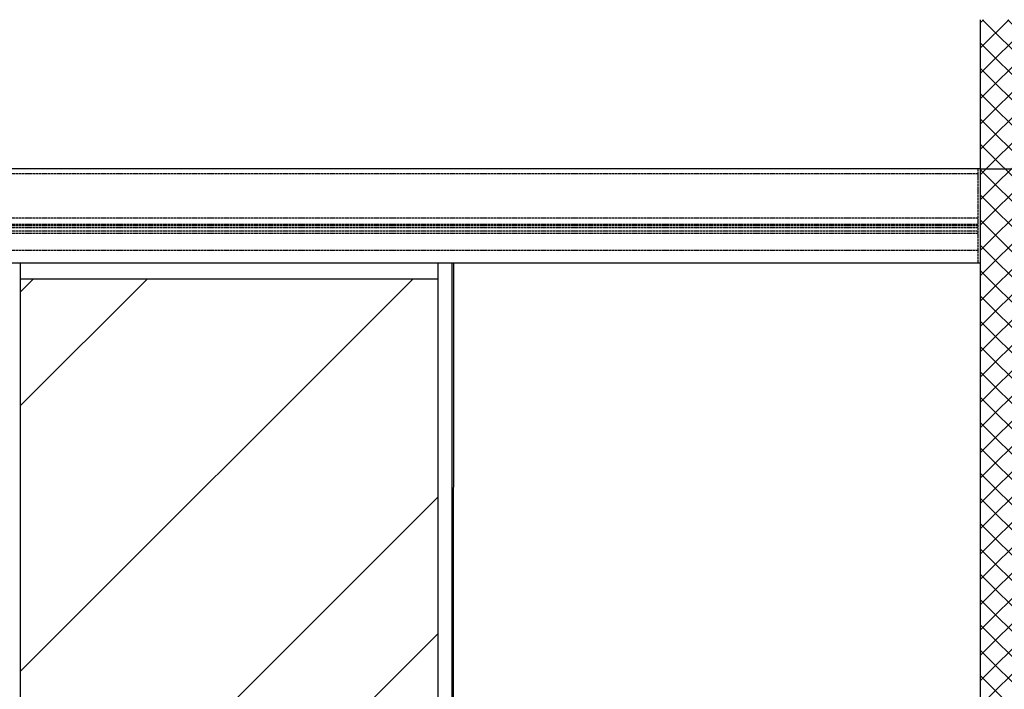
# Model space of a CAD drawing. Units: millimetres. Extents: x -2890 to 6594, y -364 to 4424.
# Drawn here: x 1287 to 3383, y 2058 to 3484 of the extents above; entities that cross this region are included whole.
import ezdxf

# ---------------------------------------------------------------- set-up
doc = ezdxf.new("R2010")
doc.units = ezdxf.units.MM
doc.linetypes.add('GEN3', pattern=[6.25, 5, -1.25])
for name, color, linetype in [('dimension-Bemassung', 2, 'Continuous'), ('hatching-Schraffur', 5, 'Continuous'), ('hiddenline-hinterliegendelinie', 5, 'GEN3'), ('outline-Körperkante', 7, 'Continuous')]:
    doc.layers.add(name, color=color, linetype=linetype)
doc.layers.get('0').off()
doc.dimstyles.new('ISO-50', dxfattribs={"dimtxt": 50, "dimasz": 40, "dimexe": 4, "dimexo": 0.625, "dimgap": 4, "dimtad": 1, "dimdec": 1, "dimtxsty": 'Standard', "dimcen": 2.5, "dimclrd": 256, "dimclre": 256, "dimadec": 0, "dimazin": 0, "dimtfac": 1, "dimtdec": 1, "dimtmove": 0, "dimatfit": 3, "dimfxl": 1, "dimlwd": -1, "dimlwe": -1, "dimarcsym": 0})

# ---------------------------------------------------------------- blocks, each defined once
blk = doc.blocks.new('_Open')
at = {"color": 0, "linetype": 'ByBlock', "lineweight": -2}
for p, q in [((-1, 0.17), (0, 0)), ((-1, -0.17), (0, 0)), ((0, 0), (-1, 0))]:
    blk.add_line(p, q, dxfattribs=at)
blk = doc.blocks.new('*D12')
at = {"layer": 'dimension-Bemassung'}
for p, q in [((6313.4, 2697.1), (6489.6, 2697.1)), ((6485.6, 2681.1), (6485.6, 418.1)), ((6313.4, 402.1), (6489.6, 402.1))]:
    blk.add_line(p, q, dxfattribs=at)
at = {"layer": 'dimension-Bemassung', "xscale": 16, "yscale": 16, "zscale": 16}
for p, rotation in [((6485.6, 2697.1), 90), ((6485.6, 402.1), 270)]:
    blk.add_blockref('_Open', p, dxfattribs=dict(at, rotation=rotation))
at = {"layer": 'dimension-Bemassung', "color": 0, "insert": (6454.6, 1549.6), "char_height": 50, "attachment_point": 5, "rotation": 90}
blk.add_mtext('EH=', dxfattribs=at)
blk = doc.blocks.new('Aufriss_Teleskop_EB_OF')
at = {"layer": 'hatching-Schraffur'}
h = blk.add_hatch(dxfattribs=at)
h.set_pattern_fill('ANSI37', color=256, scale=12, style=0)
h.set_pattern_definition([(45, (-137.962, 4102.667), (-26.94077, 26.94077), []), (135, (-137.962, 4102.667), (-26.94077, -26.94077), [])])
h.paths.add_polyline_path([(211.72, 3014.63), (211.72, 288.8), (6413.83, 288.8), (6413.83, 3014.63), (6312.77, 3014.63), (6312.77, 402.09), (312.77, 402.09), (312.77, 3014.63)])
h = blk.add_hatch(dxfattribs=at)
h.set_pattern_fill('AR-RROOF', color=256, scale=45, angle=45, style=0)
h.paths.add_polyline_path([(5156.77, 2462.09), (4268.77, 2462.09), (4268.77, 480.09), (5156.77, 480.09)])
h.paths.add_polyline_path([(4799.58, 1506.25), (4909.96, 1506.25), (4909.96, 1540.67), (4972.69, 1478.74), (4909.96, 1416.81), (4909.96, 1454.83), (4799.58, 1454.83)], flags=16)
h.paths.add_polyline_path([(4234.77, 2462.09), (3347.77, 2462.09), (3347.77, 480.09), (4234.77, 480.09)])
h.paths.add_polyline_path([(4052.36, 1540.67), (4115.09, 1478.74), (4052.36, 1416.81), (4052.36, 1454.83), (3941.98, 1454.83), (3941.98, 1506.25), (4052.36, 1506.25)], flags=16)
h.paths.add_polyline_path([(3277.77, 2462.09), (2390.77, 2462.09), (2390.77, 480.09), (3277.77, 480.09)])
h.paths.add_polyline_path([(2683.56, 1506.25), (2683.56, 1454.83), (2573.18, 1454.83), (2573.18, 1416.81), (2510.45, 1478.74), (2573.18, 1540.67), (2573.18, 1506.25)], flags=16)
h.paths.add_polyline_path([(2356.77, 2462.09), (1468.77, 2462.09), (1468.77, 480.09), (2356.77, 480.09)])
h.paths.add_polyline_path([(1825.97, 1506.25), (1825.97, 1454.83), (1715.59, 1454.83), (1715.59, 1416.81), (1652.86, 1478.74), (1715.59, 1540.67), (1715.59, 1506.25)], flags=16)
at = {"layer": 'hiddenline-hinterliegendelinie'}
for p, q in [((6306.77, 2686.59), (3289.77, 2686.59)), ((6306.77, 2697.09), (6306.77, 2497.09)), ((6306.77, 2591.59), (3289.77, 2591.59)), ((6306.77, 2578.69), (3289.77, 2578.69)), ((6306.77, 2575.5), (3289.77, 2575.5)), ((6306.77, 2571), (3289.77, 2571)), ((6306.77, 2564), (3289.77, 2564)), ((6306.77, 2559.5), (3289.77, 2559.5)), ((6306.77, 2523.09), (3289.77, 2523.09))]:
    blk.add_line(p, q, dxfattribs=at)
at = {"layer": 'outline-Körperkante'}
for p, q in [((6312.77, 402.09), (6312.77, 3014.63)), ((6312.77, 2697.09), (3277.77, 2697.09)), ((3277.77, 2497.09), (6312.77, 2497.09)), ((4268.77, 407.09), (4268.77, 2497.09)), ((5156.77, 2497.09), (5156.77, 402.09)), ((5186.77, 2497.09), (5186.77, 432.09)), ((5190.11, 432.09), (5190.77, 2497.09)), ((5156.77, 2462.09), (4268.77, 2462.09))]:
    blk.add_line(p, q, dxfattribs=at)
at = {"layer": 'dimension-Bemassung'}
dim = blk.add_linear_dim(base=(6485.61, 402.09), p1=(6312.77, 2697.09), p2=(6312.77, 402.09), angle=90, text='EH=', dimstyle='ISO-50', dxfattribs=at)
dim.commit()
dim.dimension.update_dxf_attribs({"geometry": '*D12', "text_midpoint": (6485.61, 1549.59), "dimtype": 160})

msp = doc.modelspace()

# ---------------------------------------------------------------- block references
at = {"layer": 'outline-Körperkante'}
msp.add_blockref('Aufriss_Teleskop_EB_OF', (-2980.2688, 469.6041), dxfattribs=at)

doc.saveas('drawing.dxf')
